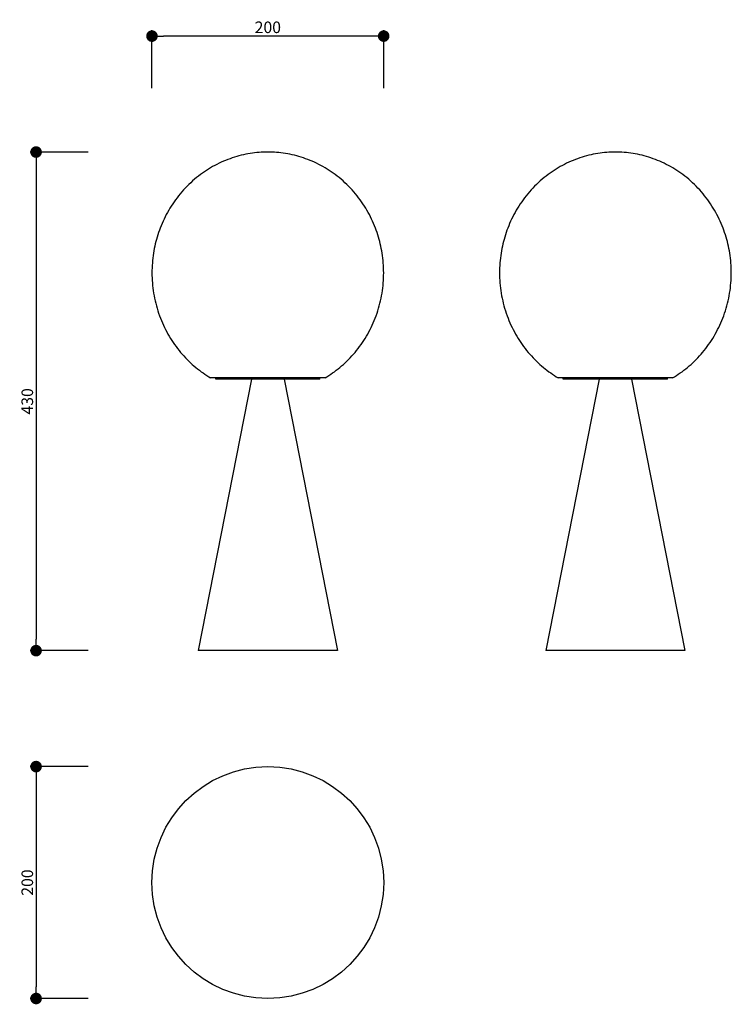
# Model space of a CAD drawing. Units: millimetres. Extents: x -309 to 305, y -411 to 438.
import ezdxf

# ---------------------------------------------------------------- set-up
doc = ezdxf.new("R2010")
doc.units = ezdxf.units.MM
doc.header["$LTSCALE"] = 10
doc.layers.get('0').update_dxf_attribs({"lineweight": 25, "true_color": 0x000000})
doc.layers.add('dim', color=7, linetype='Continuous', lineweight=5, true_color=0x000000)
doc.layers.add('Spigoli visibili(ISO)', color=7, linetype='Continuous', lineweight=25, true_color=0x262659)
doc.styles.add('Arial Regular', font='arial.ttf')
doc.dimstyles.new('a', dxfattribs={"dimtxt": 1, "dimasz": 1, "dimexe": 0.5, "dimexo": 0.5, "dimgap": 0.25, "dimtad": 1, "dimtoh": 1, "dimzin": 1, "dimdsep": 46, "dimtxsty": 'Arial Regular', "dimcen": 0.5, "dimazin": 1, "dimtfac": 1, "dimtdec": 4, "dimtix": 1, "dimtofl": 0, "dimtmove": 1, "dimatfit": 3, "dimfxl": 1, "dimtolj": 1, "dimtzin": 1, "dimarcsym": 0})

# ---------------------------------------------------------------- blocks, each defined once
blk = doc.blocks.new('_Dot')
at = {"color": 0, "linetype": 'ByBlock', "lineweight": -2}
blk.add_line((-0.5, 0), (-1, 0), dxfattribs=at)
at = {"color": 0, "linetype": 'ByBlock', "const_width": 0.5}
blk.add_lwpolyline([(-0.25, 0, 1), (0.25, 0, 1)], format="xyb", close=True, dxfattribs=at)
blk = doc.blocks.new('*D2')
at = {"layer": 'Defpoints', "color": 0}
for p in [(-244.65, -206.05), (-294.65, -406.05), (-244.65, -406.05)]:
    blk.add_point(p, dxfattribs=at)
at = {"layer": 'dim', "color": 0, "lineweight": -2}
for p, q in [((-249.65, -206.05), (-299.65, -206.05)), ((-294.65, -216.05), (-294.65, -396.05)), ((-249.65, -406.05), (-299.65, -406.05))]:
    blk.add_line(p, q, dxfattribs=at)
at = {"layer": 'dim', "color": 0, "lineweight": -2, "xscale": 10, "yscale": 10, "zscale": 10}
for p, rotation in [((-294.65, -206.05), 90), ((-294.65, -406.05), 270)]:
    blk.add_blockref('_Dot', p, dxfattribs=dict(at, rotation=rotation))
at = {"layer": 'dim', "color": 0, "insert": (-302.26, -306.05), "char_height": 10, "attachment_point": 5, "rotation": 90, "style": 'Arial Regular'}
blk.add_mtext('\\A1;200', dxfattribs=at)
blk = doc.blocks.new('*D3')
at = {"layer": 'Defpoints', "color": 0}
for p in [(-244.65, 323.95), (-294.65, -106.05), (-244.65, -106.05)]:
    blk.add_point(p, dxfattribs=at)
at = {"layer": 'dim', "color": 0, "lineweight": -2}
for p, q in [((-249.65, 323.95), (-299.65, 323.95)), ((-294.65, 313.95), (-294.65, -96.05)), ((-249.65, -106.05), (-299.65, -106.05))]:
    blk.add_line(p, q, dxfattribs=at)
at = {"layer": 'dim', "color": 0, "lineweight": -2, "xscale": 10, "yscale": 10, "zscale": 10}
for p, rotation in [((-294.65, 323.95), 90), ((-294.65, -106.05), 270)]:
    blk.add_blockref('_Dot', p, dxfattribs=dict(at, rotation=rotation))
at = {"layer": 'dim', "color": 0, "insert": (-302.26, 108.95), "char_height": 10, "attachment_point": 5, "rotation": 90, "style": 'Arial Regular'}
blk.add_mtext('\\A1;430', dxfattribs=at)
blk = doc.blocks.new('*D4')
at = {"layer": 'Defpoints', "color": 0}
for p in [(-194.65, 423.95), (-194.65, 373.95), (5.35, 373.95)]:
    blk.add_point(p, dxfattribs=at)
at = {"layer": 'dim', "color": 0, "lineweight": -2}
for p, q in [((-194.65, 378.95), (-194.65, 428.95)), ((5.35, 378.95), (5.35, 428.95)), ((-4.65, 423.95), (-184.65, 423.95))]:
    blk.add_line(p, q, dxfattribs=at)
at = {"layer": 'dim', "color": 0, "lineweight": -2, "xscale": 10, "yscale": 10, "zscale": 10, "rotation": 180}
blk.add_blockref('_Dot', (-194.65, 423.95), dxfattribs=at)
at = {"layer": 'dim', "color": 0, "lineweight": -2, "xscale": 10, "yscale": 10, "zscale": 10}
blk.add_blockref('_Dot', (5.35, 423.95), dxfattribs=at)
at = {"layer": 'dim', "color": 0, "insert": (-94.65, 431.55), "char_height": 10, "attachment_point": 5, "style": 'Arial Regular'}
blk.add_mtext('\\A1;200', dxfattribs=at)

msp = doc.modelspace()

# ---------------------------------------------------------------- linework, layer by layer
at = {"layer": 'Spigoli visibili(ISO)'}
for p, q in [((-108.655, 128.185), (-154.655, -106.053)), ((-45.258, 129.226), (-144.051, 129.226)), ((-139.655, 128.185), (-139.655, 129.226)), ((-49.655, 128.185), (-139.655, 128.185)), ((-80.655, 128.185), (-34.655, -106.053)), ((-49.655, 128.185), (-49.655, 129.226)), ((191.345, 128.185), (145.345, -106.053)), ((254.742, 129.226), (155.949, 129.226)), ((160.345, 128.185), (160.345, 129.226)), ((250.345, 128.185), (160.345, 128.185)), ((219.345, 128.185), (265.345, -106.053)), ((250.345, 128.185), (250.345, 129.226)), ((-34.655, -106.053), (-154.655, -106.053)), ((265.345, -106.053), (145.345, -106.053))]:
    msp.add_line(p, q, dxfattribs=at)
msp.add_circle((-94.655, -306.053), 100, dxfattribs=at)
for points in [[(-45.258, 129.226), (21.7, 168.847), (2.027, 246.397), (-17.645, 323.947), (-94.655, 323.947), (-171.664, 323.947), (-191.337, 246.397), (-211.009, 168.847), (-144.051, 129.226)], [(254.742, 129.226), (321.7, 168.847), (302.027, 246.397), (282.355, 323.947), (205.345, 323.947), (128.336, 323.947), (108.663, 246.397), (88.991, 168.847), (155.949, 129.226)]]:
    msp.add_rational_spline(points, [1, 0.79229344931, 1, 0.79229344931, 1, 0.79229344931, 1, 0.79229344931, 1], degree=2, knots=[0, 0, 0, 131.2475122, 131.2475122, 262.4950244, 262.4950244, 393.7425366, 393.7425366, 524.9900488, 524.9900488, 524.9900488], dxfattribs=at)

# ---------------------------------------------------------------- dimensions: what is measured, and where the dimension line sits
at = {"layer": 'dim'}
dim = msp.add_linear_dim(base=(-194.655, 423.947), p1=(5.345, 373.947), p2=(-194.655, 373.947), dimstyle='a', override={"dimscale": 10, "dimtxt": 1, "dimasz": 1, "dimexe": 0.5, "dimexo": 0.5, "dimgap": 0.25, "dimtad": 1, "dimtih": 0, "dimtoh": 0, "dimdec": 2, "dimlfac": 1, "dimzin": 8, "dimtxsty": 'Arial Regular', "dimblk": 'Dot', "dimsah": 0, "dimcen": 0.5, "dimadec": 2, "dimazin": 1, "dimtix": 0, "dimtmove": 0, "dimtzin": 1}, dxfattribs=at)
dim.commit()
dim.dimension.update_dxf_attribs({"geometry": '*D4', "text_midpoint": (-94.655, 431.552)})
for base, p1, p2, picture, middle in [((-294.655, -106.053), (-244.655, 323.947), (-244.655, -106.053), '*D3', (-302.26, 108.947)), ((-294.655, -406.053), (-244.655, -206.053), (-244.655, -406.053), '*D2', (-302.26, -306.053))]:
    dim = msp.add_linear_dim(base=base, p1=p1, p2=p2, angle=90, dimstyle='a', override={"dimscale": 10, "dimtxt": 1, "dimasz": 1, "dimexe": 0.5, "dimexo": 0.5, "dimgap": 0.25, "dimtad": 1, "dimtih": 0, "dimtoh": 0, "dimdec": 2, "dimlfac": 1, "dimzin": 8, "dimtxsty": 'Arial Regular', "dimblk": 'Dot', "dimsah": 0, "dimcen": 0.5, "dimadec": 2, "dimazin": 1, "dimtix": 0, "dimtmove": 0, "dimtzin": 1}, dxfattribs=at)
    dim.commit()
    dim.dimension.update_dxf_attribs({"geometry": picture, "text_midpoint": middle})

doc.saveas('drawing.dxf')
